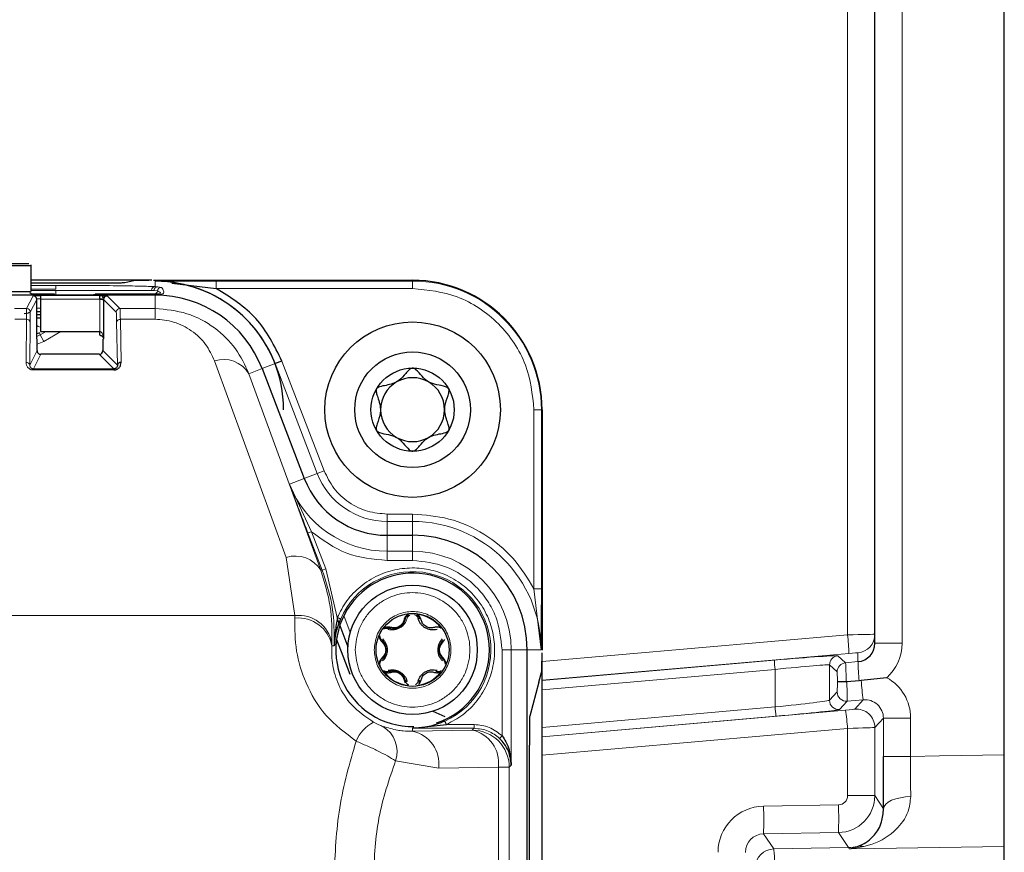
# Model space of a CAD drawing. Units: millimetres. Extents: x 376 to 2478, y 131 to 2026.
# Drawn here: x 480 to 534, y 1679 to 1724 of the extents above; entities that cross this region are included whole.
import ezdxf

# ---------------------------------------------------------------- set-up
doc = ezdxf.new("R2010")
doc.units = ezdxf.units.MM

msp = doc.modelspace()

# ---------------------------------------------------------------- linework, layer by layer
at = {"color": 7, "linetype": 'Continuous', "lineweight": 25}
for p, q in [((533.509, 1597.982), (533.509, 1808.222)), ((526.509, 1690.664), (526.509, 1729.754)), ((463.87, 1711.104), (480.847, 1711.104)), ((480.859, 1711.151), (480.859, 1709.704)), ((487.404, 1710.304), (480.859, 1710.304)), ((484.344, 1710.149), (480.859, 1710.149)), ((485.943, 1710.17), (485.842, 1710.162)), ((486.507, 1710.289), (485.943, 1710.17)), ((487.494, 1710.304), (501.509, 1710.304)), ((488.49, 1710.147), (490.891, 1709.867)), ((487.459, 1709.504), (439.559, 1709.504)), ((463.87, 1709.704), (480.847, 1709.704)), ((482.14, 1709.554), (480.906, 1709.554)), ((481.182, 1707.137), (481.182, 1709.27)), ((481.382, 1709.477), (481.382, 1709.277)), ((481.382, 1709.277), (481.382, 1707.53)), ((484.716, 1709.554), (484.34, 1709.554)), ((484.592, 1709.277), (484.592, 1709.477)), ((487.584, 1709.554), (484.716, 1709.554)), ((484.731, 1709.538), (484.716, 1709.554)), ((484.731, 1709.538), (484.731, 1709.504)), ((484.731, 1709.463), (484.731, 1709.388)), ((484.731, 1709.388), (484.83, 1709.388)), ((484.792, 1709.271), (484.792, 1707.137)), ((487.316, 1709.504), (487.316, 1709.538)), ((487.584, 1709.504), (487.459, 1709.504)), ((487.716, 1709.531), (487.694, 1709.527)), ((481.382, 1708.604), (481.182, 1708.604)), ((481.182, 1708.454), (481.382, 1708.454)), ((481.382, 1708.254), (481.182, 1708.254)), ((481.197, 1707.107), (481.182, 1707.137)), ((481.382, 1707.53), (481.385, 1707.53)), ((481.385, 1707.53), (484.585, 1707.53)), ((484.585, 1707.53), (484.592, 1707.53)), ((484.588, 1707.33), (484.592, 1707.53)), ((484.792, 1707.137), (484.762, 1707.107)), ((481.197, 1706.5), (481.197, 1707.107)), ((484.762, 1707.107), (484.762, 1706.5)), ((484.562, 1706.3), (481.397, 1706.3)), ((494.445, 1705.937), (494.072, 1705.794)), ((485.353, 1705.509), (485.353, 1705.451)), ((493.372, 1705.526), (495.653, 1699.583)), ((508.509, 1703.304), (508.509, 1690.289)), ((500.134, 1696.504), (501.509, 1696.504)), ((497.427, 1691.994), (497.533, 1691.718)), ((497.435, 1692.057), (497.619, 1691.978)), ((497.57, 1691.623), (498.013, 1690.469)), ((497.313, 1691.074), (497.342, 1690.998)), ((497.393, 1690.866), (497.735, 1689.975)), ((503.15, 1690.718), (503.256, 1690.859)), ((507.709, 1594.304), (507.709, 1690.304)), ((508.509, 1594.454), (508.509, 1690.153)), ((497.735, 1689.975), (498.109, 1688.999)), ((508.33, 1688.549), (508.492, 1689.155)), ((501.047, 1688.675), (501.116, 1688.513)), ((501.893, 1688.631), (501.826, 1688.488)), ((508.33, 1688.549), (507.841, 1686.723)), ((524.964, 1688.572), (524.991, 1688.573)), ((525.662, 1688.632), (524.991, 1688.573)), ((525.767, 1688.643), (525.662, 1688.632)), ((502.595, 1686.985), (503.244, 1686.694)), ((503.334, 1686.262), (503.252, 1686.444)), ((501.509, 1686.062), (503.334, 1686.262)), ((507.823, 1599.454), (507.823, 1685.154))]:
    msp.add_line(p, q, dxfattribs=at)
at = {"color": 7, "linetype": 'Continuous', "lineweight": 18}
for p, q in [((527.983, 1729.754), (527.983, 1690.664)), ((525.035, 1691.112), (525.035, 1725.402)), ((480.859, 1710.029), (482.215, 1710.029)), ((480.859, 1709.829), (482.215, 1709.829)), ((482.215, 1710.029), (482.215, 1709.829)), ((487.584, 1709.963), (487.584, 1710.253)), ((487.584, 1709.963), (487.723, 1709.954)), ((487.723, 1709.954), (487.923, 1709.922)), ((490.891, 1710.267), (501.509, 1710.267)), ((490.891, 1710.267), (490.891, 1709.867)), ((490.891, 1709.867), (501.509, 1709.867)), ((501.509, 1710.304), (501.509, 1710.267)), ((501.509, 1710.267), (501.509, 1709.867)), ((480.636, 1708.779), (480.982, 1709.47)), ((480.836, 1708.579), (481.182, 1709.27)), ((482.215, 1709.754), (480.859, 1709.754)), ((481.382, 1709.304), (481.179, 1709.304)), ((481.382, 1709.477), (484.592, 1709.477)), ((481.382, 1709.277), (484.592, 1709.277)), ((482.14, 1709.504), (482.14, 1709.554)), ((482.215, 1709.554), (482.215, 1709.754)), ((484.795, 1709.304), (484.592, 1709.304)), ((484.592, 1707.53), (484.592, 1709.277)), ((484.731, 1709.538), (487.316, 1709.538)), ((484.792, 1709.271), (485.484, 1708.579)), ((484.992, 1709.471), (485.684, 1708.779)), ((487.526, 1709.754), (487.395, 1709.754)), ((487.526, 1709.754), (487.713, 1709.738)), ((487.584, 1709.536), (487.584, 1709.554)), ((487.584, 1709.504), (487.584, 1708.779)), ((487.716, 1709.531), (487.751, 1709.497)), ((480.636, 1708.779), (479.981, 1708.779)), ((481.382, 1708.801), (481.182, 1708.801)), ((485.684, 1708.779), (487.584, 1708.779)), ((487.584, 1708.779), (487.584, 1708.193)), ((479.992, 1708.193), (480.625, 1708.193)), ((480.625, 1708.193), (480.605, 1705.858)), ((480.825, 1708.052), (480.805, 1705.716)), ((485.546, 1705.716), (485.505, 1708.052)), ((485.705, 1708.193), (487.584, 1708.193)), ((485.746, 1705.858), (485.705, 1708.193)), ((481.184, 1707.268), (481.373, 1707.346)), ((481.373, 1707.346), (481.339, 1707.471)), ((481.373, 1707.346), (481.691, 1707.53)), ((481.573, 1707), (481.373, 1707.346)), ((481.573, 1707), (482.491, 1707.53)), ((481.197, 1706.844), (481.573, 1707)), ((480.805, 1705.716), (481.197, 1706.5)), ((481.397, 1706.3), (481.001, 1705.509)), ((485.353, 1705.509), (484.562, 1706.3)), ((484.762, 1706.5), (485.546, 1705.716)), ((490.792, 1705.949), (494.677, 1695.309)), ((493.372, 1705.526), (494.072, 1705.794)), ((496.353, 1699.852), (494.072, 1705.794)), ((496.726, 1699.995), (494.445, 1705.937)), ((485.353, 1705.509), (481.001, 1705.509)), ((481.001, 1705.509), (481.001, 1705.451)), ((481.001, 1705.451), (485.353, 1705.451)), ((493.372, 1705.526), (492.659, 1705.252)), ((492.659, 1705.252), (496.544, 1694.611)), ((508.072, 1703.304), (508.072, 1693.611)), ((508.472, 1703.304), (508.072, 1703.304)), ((508.472, 1703.304), (508.472, 1693.611)), ((508.509, 1703.304), (508.472, 1703.304)), ((495.653, 1699.583), (496.353, 1699.852)), ((496.726, 1699.995), (496.353, 1699.852)), ((494.85, 1699.275), (495.653, 1699.583)), ((494.85, 1699.275), (496.039, 1696.701)), ((500.134, 1697.253), (500.134, 1697.653)), ((501.509, 1697.653), (500.134, 1697.653)), ((501.509, 1697.653), (501.509, 1697.253)), ((500.134, 1697.253), (500.134, 1696.504)), ((501.509, 1697.253), (500.134, 1697.253)), ((501.509, 1697.253), (501.509, 1696.504)), ((495.852, 1696.63), (496.039, 1696.701)), ((496.622, 1694.624), (495.852, 1696.63)), ((496.809, 1694.695), (496.039, 1696.701)), ((500.134, 1696.504), (500.134, 1695.643)), ((501.509, 1696.504), (501.509, 1695.643)), ((500.134, 1695.643), (501.509, 1695.643)), ((500.134, 1695.143), (500.134, 1695.643)), ((501.509, 1695.643), (501.509, 1695.143)), ((494.677, 1695.309), (495.149, 1692.161)), ((500.134, 1695.143), (501.509, 1695.143)), ((496.544, 1694.611), (496.622, 1694.624)), ((496.809, 1694.695), (496.622, 1694.624)), ((497.435, 1692.057), (496.809, 1694.695)), ((508.072, 1693.611), (508.458, 1690.304)), ((508.472, 1693.611), (508.072, 1693.611)), ((495.149, 1692.161), (431.869, 1692.161)), ((495.141, 1692.021), (495.149, 1692.161)), ((497.792, 1692.159), (498.14, 1691.253)), ((497.138, 1690.521), (497.147, 1690.679)), ((508.509, 1689.671), (525.035, 1691.112)), ((527.983, 1690.664), (526.509, 1690.664)), ((497.138, 1690.521), (497.273, 1690.523)), ((506.348, 1690.304), (506.348, 1685.66)), ((506.348, 1690.304), (506.848, 1690.304)), ((506.848, 1690.304), (506.848, 1684.074)), ((507.709, 1690.304), (506.848, 1690.304)), ((508.458, 1690.304), (507.709, 1690.304)), ((525.105, 1690.116), (508.509, 1688.669)), ((525.596, 1689.668), (525.596, 1690.15)), ((508.509, 1688.651), (521.074, 1689.747)), ((524.513, 1689.987), (524.926, 1689.609)), ((524.926, 1689.609), (525.596, 1689.668)), ((521.109, 1689.249), (508.509, 1688.15)), ((521.109, 1687.216), (521.109, 1689.249)), ((524.469, 1689.111), (524.056, 1689.489)), ((524.056, 1689.489), (524.056, 1687.577)), ((524.056, 1687.577), (524.469, 1688.028)), ((525.013, 1687.53), (524.6, 1687.079)), ((525.882, 1687.606), (525.013, 1687.53)), ((525.419, 1687.1), (525.882, 1687.606)), ((508.509, 1686.11), (521.109, 1687.216)), ((508.509, 1685.607), (524.928, 1687.048)), ((521.162, 1686.718), (508.509, 1685.607)), ((526.97, 1686.611), (526.506, 1686.104)), ((526.97, 1686.611), (528.444, 1686.611)), ((526.97, 1684.542), (526.97, 1686.611)), ((528.444, 1686.611), (528.444, 1684.542)), ((501.509, 1685.905), (501.509, 1686.062)), ((501.509, 1686.062), (504.836, 1686.062)), ((504.735, 1685.961), (501.509, 1685.905)), ((503.334, 1686.262), (504.836, 1686.262)), ((504.836, 1686.062), (504.735, 1685.961)), ((504.836, 1686.262), (504.836, 1686.062)), ((525.032, 1686.052), (508.509, 1684.602)), ((525.032, 1682.416), (525.032, 1686.052)), ((526.506, 1686.104), (526.506, 1682.416)), ((506.211, 1685.515), (506.348, 1685.66)), ((500.591, 1684.302), (502.923, 1683.905)), ((526.97, 1684.542), (528.444, 1684.542)), ((502.923, 1683.905), (506.15, 1683.961)), ((506.15, 1683.961), (506.15, 1600.646)), ((506.15, 1683.961), (506.735, 1683.961)), ((506.848, 1684.074), (506.735, 1683.961)), ((506.735, 1683.961), (506.735, 1600.646)), ((525.032, 1682.416), (526.506, 1682.416)), ((526.506, 1682.416), (526.982, 1681.711)), ((520.486, 1681.848), (524.541, 1681.917)), ((524.541, 1680.417), (520.486, 1680.348)), ((520.486, 1680.348), (521.037, 1679.533)), ((525.09, 1679.603), (524.541, 1680.417)), ((521.037, 1679.533), (525.09, 1679.603)), ((525.11, 1679.53), (525.09, 1679.603))]:
    msp.add_line(p, q, dxfattribs=at)
at = {"color": 7, "linetype": 'Continuous', "lineweight": 25, "flags": 128}
for points in [[(480.956, 1709.504), (480.933, 1709.528), (480.804, 1709.626)], [(480.509, 1708.504), (480.738, 1708.549), (480.841, 1708.604)], [(481.339, 1707.471), (481.233, 1707.421), (481.182, 1707.404)], [(501.893, 1691.977), (501.889, 1691.984), (501.883, 1691.991), (501.875, 1691.996), (501.864, 1692), (501.851, 1692.003), (501.836, 1692.004), (501.82, 1692.004), (501.804, 1692.002)], [(500.252, 1691.473), (500.244, 1691.473), (500.235, 1691.471), (500.226, 1691.467), (500.217, 1691.459), (500.208, 1691.45), (500.2, 1691.438), (500.192, 1691.424), (500.185, 1691.409)], [(501.125, 1688.631), (501.128, 1688.623), (501.134, 1688.617), (501.143, 1688.611), (501.154, 1688.607), (501.167, 1688.604), (501.181, 1688.603), (501.197, 1688.603), (501.214, 1688.605)], [(501.893, 1688.631), (501.889, 1688.623), (501.883, 1688.617), (501.875, 1688.611), (501.864, 1688.607), (501.851, 1688.604), (501.836, 1688.603), (501.82, 1688.603), (501.804, 1688.605)]]:
    msp.add_lwpolyline(points, dxfattribs=at)
at = {"color": 7, "linetype": 'Continuous', "lineweight": 18, "flags": 128}
for points in [[(481.182, 1707.853), (481.268, 1707.809), (481.382, 1707.764)], [(528.444, 1684.542), (529.998, 1684.565), (533.509, 1684.619)], [(526.982, 1681.711), (527.014, 1681.835), (527.099, 1681.955), (527.235, 1682.066), (527.417, 1682.164), (527.638, 1682.245), (527.89, 1682.307), (528.163, 1682.347), (528.448, 1682.364)], [(533.509, 1679.664), (526.509, 1679.553), (525.11, 1679.53)]]:
    msp.add_lwpolyline(points, dxfattribs=at)
at = {"color": 7, "linetype": 'Continuous', "lineweight": 25}
for centre, radius in [((501.509, 1703.304), 4.75), ((501.509, 1703.304), 3.13), ((501.509, 1703.304), 2.25), ((501.509, 1690.304), 3.5), ((501.509, 1690.304), 1.975)]:
    msp.add_circle(centre, radius, dxfattribs=at)
at = {"color": 7, "linetype": 'Continuous', "lineweight": 18}
for centre, radius, start, end in [((487.591, 1709.767), 0.196, 92.1497, 181.2637), ((487.723, 1709.756), 0.198, 90.1487, 180.6054), ((487.913, 1709.722), 0.2, 87.0893, 175.5189), ((501.509, 1703.304), 6.963, 0, 90), ((484.34, 1709.354), 0.2, 90.0007, 131.4147), ((487.514, 1709.754), 0.2, 270.0039, 355.5441), ((480.636, 1708.579), 0.2, 0.0135, 89.9931), ((485.684, 1708.579), 0.2, 90.0204, 179.9796), ((480.649, 1708.015), 0.18, 11.8325, 97.6367), ((485.683, 1708.013), 0.181, 82.7749, 167.7621), ((480.629, 1705.679), 0.18, 11.8325, 97.6367), ((491.281, 1704.412), 1.613, 31.3549, 107.6671), ((500.134, 1701.304), 4.05, 201, 270), ((500.134, 1701.304), 5.661, 201, 270), ((501.509, 1690.304), 6.95, 0, 90), ((501.509, 1690.304), 5.339, 0, 90), ((495.167, 1693.772), 1.613, 31.3549, 107.6671), ((501.509, 1690.304), 4.235, 294.3056, 156.7099), ((495.333, 1690.197), 1.834, 10.1827, 96.0128), ((495.349, 1690.344), 1.829, 10.5733, 96.302), ((510.159, 1689.571), 14.955, 2.0893, 5.9153), ((525.509, 1691.147), 1, 274.9944, 359.9961), ((528.547, 1690.019), 7.478, 182.0893, 185.9153), ((524.557, 1689.489), 0.5, 95.0183, 179.9817), ((524.969, 1689.111), 0.5, 95.0183, 179.9817), ((539.257, 1690.016), 13.665, 181.462, 185.8131), ((500.261, 1689.061), 0.0739, 22.3769, 97.054), ((539.499, 1689.648), 13.769, 184.1859, 188.5277), ((524.969, 1688.028), 0.5, 180.0228, 274.9772), ((524.557, 1687.577), 0.5, 180.0228, 274.9772), ((528.598, 1687.751), 7.508, 184.0836, 187.9058), ((510.054, 1684.983), 15.016, 4.0836, 7.9058), ((525.506, 1686.104), 1, 0.0228, 94.9772), ((500.279, 1684.63), 1.968, 116.4739, 158.0628), ((499.058, 1684.794), 1.61, 342.2051, 58.4204), ((501.124, 1684.133), 1.813, 352.7749, 77.7621), ((504.351, 1684.189), 1.813, 352.7749, 77.7621), ((504.735, 1683.961), 2, 0.0204, 89.9796), ((497.666, 1681.098), 22.832, 358.1185, 1.8815), ((501.721, 1681.167), 22.832, 358.1185, 1.8815), ((521.054, 1678.532), 1, 91.0247, 179.9645), ((525.054, 1681.603), 2, 271.0262, 284.772), ((525.741, 1678.887), 0.802, 77.3036, 102.7275)]:
    msp.add_arc(centre, radius, start, end, dxfattribs=at)
at = {"color": 7, "linetype": 'Continuous', "lineweight": 25}
for centre, radius, start, end in [((487.584, 1703.304), 6.95, 21, 90), ((487.584, 1703.304), 6.949, 0, 87.1852), ((501.509, 1703.304), 7, 0, 90), ((480.982, 1709.27), 0.2, 0.0135, 89.9931), ((484.716, 1709.354), 0.2, 90.0007, 131.4147), ((484.992, 1709.27), 0.2, 90.0204, 179.9796), ((487.59, 1709.442), 0.0946, 93.4176, 139.1379), ((487.584, 1703.304), 6.2, 21, 90), ((481.397, 1706.5), 0.2, 180.0135, 269.9931), ((484.562, 1706.5), 0.2, 270.0204, 359.9796), ((485.723, 1705.678), 0.181, 82.7749, 167.7621), ((501.509, 1703.304), 1.731, 60, 120), ((501.509, 1703.304), 1.731, 120, 180), ((501.509, 1703.304), 1.731, 360, 60), ((501.509, 1703.304), 1.731, 180, 240), ((501.509, 1703.304), 1.731, 300, 360), ((501.509, 1703.304), 1.731, 240, 300), ((500.134, 1701.304), 4.8, 201, 270), ((501.509, 1690.304), 6.2, 0, 90), ((501.509, 1690.304), 4.154, 0, 270.9167), ((501.509, 1690.304), 1.946, 37.5034, 82.4966), ((501.057, 1692.006), 0.0739, 262.3777, 337.0542), ((500.261, 1691.546), 0.0739, 262.946, 337.6231), ((501.509, 1690.304), 4.154, 288.1411, 0), ((501.509, 1690.304), 1.946, 217.5034, 262.4966), ((501.509, 1690.304), 1.946, 277.5034, 322.4966), ((501.057, 1688.602), 0.0739, 22.946, 97.6231)]:
    msp.add_arc(centre, radius, start, end, dxfattribs=at)
at = {"color": 7, "linetype": 'Continuous', "lineweight": 18}
for centre, major_axis, ratio, start_param, end_param in [((525.009, 1691.103), (1.5, 0.044), 0.005836, 6.283015, 7.836358), ((525.483, 1690.664), (-1.313, 2.128), 0.999658, 3.318417, 4.159486), ((525.096, 1690.107), (0.5, 0.044), 0.017389, 6.281664, 7.835007), ((521.013, 1689.68), (3.5, 0.306), 0.017389, 0.015932, 1.551821), ((524.969, 1688.107), (-0.043, 1.502), 0.005871, 5.026885, 6.266071), ((521.057, 1689.182), (3, 0.306), 0.020231, 0.015387, 1.551277), ((524.469, 1688.107), (0, 1.004), 0.017397, 5.193634, 6.267247), ((524.469, 1689.031), (0, 1.004), 0.017396, 3.160577, 4.237232), ((524.969, 1689.031), (-0.044, 1.502), 0.005871, 3.159392, 4.402433), ((525.943, 1686.609), (2.08, 1.39), 0.99928, 5.694493, 6.761893), ((521.057, 1687.272), (3, 0.306), 0.020231, 4.727776, 6.263666), ((525.969, 1686.609), (0.804, 0.599), 0.997749, 5.643289, 7.30102), ((521.1, 1686.774), (3.5, 0.306), 0.017389, 4.728321, 6.26421), ((524.919, 1687.056), (0.5, 0.044), 0.017389, 4.728321, 6.26421), ((525.006, 1686.06), (1.5, 0.044), 0.005836, 4.729672, 6.265562), ((524.506, 1682.417), (1.913, 0.584), 0.999798, 4.433846, 5.986735), ((524.532, 1682.417), (0.377, -0.329), 0.999089, 5.44816, 7.001049), ((520.531, 1679.347), (1.884, -1.647), 0.999089, 2.306567, 3.859456), ((520.505, 1679.347), (0.713, -0.705), 0.997072, 2.36818, 3.921069)]:
    msp.add_ellipse(centre, major_axis=major_axis, ratio=ratio, start_param=start_param, end_param=end_param, dxfattribs=at)
at = {"color": 7, "linetype": 'Continuous', "lineweight": 25}
for centre, major_axis, ratio, start_param, end_param in [((525.509, 1690.664), (-0.433, 0.902), 0.99902, 2.781525, 4.265068), ((507.871, 1682.836), (-0.029, 3.89), 0.010017, 0.036288, 0.932439)]:
    msp.add_ellipse(centre, major_axis=major_axis, ratio=ratio, start_param=start_param, end_param=end_param, dxfattribs=at)
for points, knots in [([(480.753, 1711.204), (480.383, 1711.204), (479.625, 1711.204), (477.578, 1711.204), (475.08, 1711.204), (472.359, 1711.204), (469.638, 1711.204), (467.14, 1711.204), (465.093, 1711.204), (464.334, 1711.204), (463.964, 1711.204)], [0, 0, 0, 0, 0.121988, 0.25, 0.378012, 0.5, 0.621988, 0.75, 0.878012, 1, 1, 1, 1]), ([(485.842, 1710.162), (485.782, 1710.16), (485.657, 1710.156), (485.301, 1710.152), (484.855, 1710.15), (484.523, 1710.149), (484.344, 1710.149)], [0, 0, 0, 0, 0.209529, 0.435163, 0.695358, 1, 1, 1, 1]), ([(487.404, 1710.304), (487.296, 1710.303), (487.073, 1710.303), (486.78, 1710.3), (486.569, 1710.295), (486.527, 1710.291), (486.507, 1710.289)], [0, 0, 0, 0, 0.241141, 0.5, 0.758859, 1, 1, 1, 1]), ([(480.982, 1709.47), (480.988, 1709.471), (481, 1709.473), (481.08, 1709.475), (481.162, 1709.476), (481.254, 1709.477), (481.332, 1709.477), (481.382, 1709.477)], [0, 0, 0, 0, 0.250361, 0.499555, 0.628392, 0.760229, 1, 1, 1, 1]), ([(484.592, 1709.477), (484.644, 1709.477), (484.748, 1709.477), (484.858, 1709.476), (484.926, 1709.474), (484.976, 1709.473), (484.986, 1709.471), (484.992, 1709.471)], [0, 0, 0, 0, 0.250328, 0.499508, 0.628289, 0.760076, 1, 1, 1, 1]), ([(484.592, 1709.277), (484.613, 1709.277), (484.657, 1709.277), (484.71, 1709.276), (484.747, 1709.275), (484.771, 1709.274), (484.788, 1709.272), (484.79, 1709.271), (484.792, 1709.271)], [0, 0, 0, 0, 0.200051, 0.432919, 0.562266, 0.699898, 0.845811, 1, 1, 1, 1]), ([(487.316, 1709.538), (487.341, 1709.538), (487.391, 1709.538), (487.487, 1709.538), (487.545, 1709.537), (487.584, 1709.536)], [0, 0, 0, 0, 0.249265, 0.500588, 1, 1, 1, 1]), ([(487.581, 1709.494), (487.6, 1709.504), (487.641, 1709.526), (487.69, 1709.529), (487.716, 1709.531)], [0, 0, 0, 0, 0.445565, 1, 1, 1, 1]), ([(487.888, 1709.554), (487.868, 1709.554), (487.832, 1709.554), (487.767, 1709.554), (487.708, 1709.554), (487.649, 1709.554), (487.612, 1709.554), (487.591, 1709.554), (487.584, 1709.554)], [0, 0, 0, 0, 0.324048, 0.548592, 0.787642, 0.883708, 0.963097, 1, 1, 1, 1]), ([(484.588, 1707.33), (484.602, 1707.329), (484.63, 1707.327), (484.668, 1707.314), (484.702, 1707.296), (484.745, 1707.261), (484.782, 1707.207), (484.788, 1707.161), (484.792, 1707.137)], [0, 0, 0, 0, 0.076917, 0.164289, 0.26767, 0.388445, 0.675522, 1, 1, 1, 1]), ([(485.353, 1705.451), (485.379, 1705.452), (485.43, 1705.455), (485.505, 1705.479), (485.576, 1705.517), (485.661, 1705.59), (485.733, 1705.706), (485.742, 1705.807), (485.746, 1705.858)], [0, 0, 0, 0, 0.098614, 0.200117, 0.316816, 0.44342, 0.721764, 1, 1, 1, 1]), ([(485.546, 1705.716), (485.544, 1705.686), (485.539, 1705.635), (485.504, 1705.578), (485.466, 1705.544), (485.431, 1705.524), (485.399, 1705.514), (485.372, 1705.51), (485.36, 1705.509), (485.353, 1705.509)], [0, 0, 0, 0, 0.375361, 0.61963, 0.743386, 0.844833, 0.927895, 0.964767, 1, 1, 1, 1]), ([(501.509, 1705.554), (501.501, 1705.553), (501.461, 1705.551), (501.384, 1705.515), (501.267, 1705.414), (501.078, 1705.196), (500.753, 1704.8), (500.204, 1704.633), (499.801, 1704.573), (499.623, 1704.503), (499.58, 1704.452), (499.56, 1704.429)], [0, 0, 0, 0, 0.009459, 0.052731, 0.106051, 0.209828, 0.426854, 0.757645, 0.914764, 0.961274, 1, 1, 1, 1]), ([(503.457, 1704.429), (503.437, 1704.452), (503.394, 1704.503), (503.026, 1704.644), (502.29, 1704.656), (501.911, 1705.288), (501.605, 1705.536), (501.539, 1705.548), (501.509, 1705.554)], [0, 0, 0, 0, 0.039112, 0.086197, 0.5, 0.913803, 0.960888, 1, 1, 1, 1]), ([(499.56, 1704.429), (499.551, 1704.405), (499.531, 1704.354), (499.538, 1704.264), (499.572, 1704.106), (499.711, 1703.745), (499.844, 1703.167), (499.633, 1702.688), (499.55, 1702.41), (499.531, 1702.298), (499.539, 1702.219), (499.557, 1702.185), (499.56, 1702.179)], [0, 0, 0, 0, 0.032546, 0.070246, 0.114714, 0.242519, 0.57323, 0.843345, 0.901427, 0.950313, 0.990543, 1, 1, 1, 1]), ([(503.457, 1702.179), (503.467, 1702.202), (503.487, 1702.253), (503.48, 1702.344), (503.445, 1702.502), (503.306, 1702.862), (503.173, 1703.44), (503.384, 1703.919), (503.468, 1704.198), (503.486, 1704.31), (503.478, 1704.388), (503.461, 1704.422), (503.457, 1704.429)], [0, 0, 0, 0, 0.032546, 0.070246, 0.114714, 0.242519, 0.57323, 0.843345, 0.901427, 0.950313, 0.990543, 1, 1, 1, 1]), ([(499.56, 1702.179), (499.58, 1702.155), (499.624, 1702.104), (499.992, 1701.963), (500.728, 1701.951), (501.107, 1701.32), (501.412, 1701.071), (501.479, 1701.059), (501.509, 1701.054)], [0, 0, 0, 0, 0.039112, 0.086197, 0.5, 0.913803, 0.960888, 1, 1, 1, 1]), ([(501.509, 1701.054), (501.516, 1701.054), (501.557, 1701.056), (501.634, 1701.092), (501.75, 1701.193), (501.939, 1701.411), (502.264, 1701.807), (502.814, 1701.974), (503.216, 1702.035), (503.395, 1702.105), (503.438, 1702.156), (503.457, 1702.179)], [0, 0, 0, 0, 0.009459, 0.052731, 0.106051, 0.209828, 0.426854, 0.757645, 0.914764, 0.961274, 1, 1, 1, 1]), ([(501.255, 1692.233), (501.228, 1692.213), (501.173, 1692.172), (501.092, 1692.072), (501.065, 1691.988), (501.047, 1691.932)], [0, 0, 0, 0, 0.2435676, 0.4986047, 1, 1, 1, 1]), ([(501.971, 1691.932), (501.952, 1691.987), (501.925, 1692.071), (501.845, 1692.172), (501.79, 1692.213), (501.763, 1692.233)], [0, 0, 0, 0, 0.497962, 0.756161, 1, 1, 1, 1]), ([(497.435, 1692.057), (497.397, 1691.801), (497.356, 1691.531), (497.318, 1691.148), (497.295, 1690.892), (497.281, 1690.651), (497.273, 1690.523)], [0, 0, 0, 0, 0.499643, 0.52626, 0.749802, 1, 1, 1, 1]), ([(497.273, 1690.523), (497.297, 1690.766), (497.345, 1691.25), (497.528, 1691.736), (497.619, 1691.978)], [0, 0, 0, 0, 0.5013241, 1, 1, 1, 1]), ([(500.252, 1691.473), (500.336, 1691.456), (500.465, 1691.431), (500.658, 1691.471), (500.799, 1691.533), (500.923, 1691.625), (501.054, 1691.772), (501.097, 1691.896), (501.125, 1691.977)], [0, 0, 0, 0, 0.249715, 0.38093, 0.500361, 0.619761, 0.750912, 1, 1, 1, 1]), ([(501.047, 1691.932), (501.026, 1691.866), (500.995, 1691.767), (500.891, 1691.641), (500.785, 1691.558), (500.66, 1691.507), (500.499, 1691.48), (500.397, 1691.503), (500.329, 1691.518)], [0, 0, 0, 0, 0.249478, 0.375364, 0.499683, 0.624179, 0.749913, 1, 1, 1, 1]), ([(501.125, 1691.977), (501.141, 1692.026), (501.17, 1692.115), (501.259, 1692.186), (501.299, 1692.218)], [0, 0, 0, 0, 0.554253, 1, 1, 1, 1]), ([(501.719, 1692.218), (501.758, 1692.186), (501.847, 1692.115), (501.876, 1692.026), (501.893, 1691.977)], [0, 0, 0, 0, 0.445748, 1, 1, 1, 1]), ([(502.832, 1691.409), (502.73, 1691.391), (502.575, 1691.365), (502.354, 1691.418), (502.192, 1691.489), (502.05, 1691.594), (501.895, 1691.758), (501.84, 1691.905), (501.804, 1692.002)], [0, 0, 0, 0, 0.2473425, 0.3737666, 0.5007535, 0.6271472, 0.7530821, 1, 1, 1, 1]), ([(502.688, 1691.518), (502.621, 1691.503), (502.519, 1691.48), (502.358, 1691.507), (502.233, 1691.558), (502.127, 1691.64), (502.022, 1691.767), (501.991, 1691.866), (501.971, 1691.932)], [0, 0, 0, 0, 0.249478, 0.375363, 0.499682, 0.624178, 0.749911, 1, 1, 1, 1]), ([(499.755, 1691.169), (499.756, 1691.175), (499.759, 1691.217), (499.78, 1691.257), (499.798, 1691.291)], [0, 0, 0, 0, 0.16749, 1, 1, 1, 1]), ([(499.956, 1691.443), (499.981, 1691.454), (500.033, 1691.477), (500.137, 1691.495), (500.206, 1691.481), (500.252, 1691.473)], [0, 0, 0, 0, 0.236361, 0.499792, 1, 1, 1, 1]), ([(500.329, 1691.518), (500.272, 1691.53), (500.186, 1691.548), (500.058, 1691.529), (499.996, 1691.501), (499.965, 1691.488)], [0, 0, 0, 0, 0.501395, 0.756432, 1, 1, 1, 1]), ([(503.052, 1691.488), (503.022, 1691.501), (502.959, 1691.529), (502.832, 1691.548), (502.746, 1691.53), (502.688, 1691.518)], [0, 0, 0, 0, 0.243567, 0.498603, 1, 1, 1, 1]), ([(499.711, 1691.048), (499.715, 1691.015), (499.723, 1690.947), (499.77, 1690.827), (499.829, 1690.761), (499.867, 1690.718)], [0, 0, 0, 0, 0.243837, 0.502034, 1, 1, 1, 1]), ([(499.868, 1690.808), (499.833, 1690.846), (499.771, 1690.916), (499.753, 1691.029), (499.746, 1691.079)], [0, 0, 0, 0, 0.5542524, 1, 1, 1, 1]), ([(499.867, 1690.718), (499.914, 1690.667), (499.985, 1690.591), (500.042, 1690.437), (500.061, 1690.304), (500.042, 1690.17), (499.985, 1690.017), (499.914, 1689.94), (499.867, 1689.889)], [0, 0, 0, 0, 0.249478, 0.375363, 0.499682, 0.624161, 0.749901, 1, 1, 1, 1]), ([(499.868, 1689.8), (499.924, 1689.864), (500.01, 1689.963), (500.072, 1690.151), (500.089, 1690.304), (500.072, 1690.457), (500.01, 1690.644), (499.924, 1690.743), (499.868, 1690.808)], [0, 0, 0, 0, 0.2497154, 0.38093, 0.5003606, 0.6197608, 0.7509124, 1, 1, 1, 1]), ([(499.89, 1690.897), (499.956, 1690.817), (500.057, 1690.696), (500.121, 1690.478), (500.14, 1690.303), (500.121, 1690.127), (500.056, 1689.911), (499.956, 1689.79), (499.89, 1689.71)], [0, 0, 0, 0, 0.247342, 0.373767, 0.500754, 0.627147, 0.753082, 1, 1, 1, 1]), ([(503.128, 1689.71), (503.061, 1689.79), (502.961, 1689.911), (502.896, 1690.129), (502.877, 1690.304), (502.897, 1690.48), (502.961, 1690.697), (503.061, 1690.817), (503.128, 1690.897)], [0, 0, 0, 0, 0.247342, 0.373767, 0.500754, 0.627147, 0.753082, 1, 1, 1, 1]), ([(503.15, 1690.808), (503.093, 1690.743), (503.008, 1690.644), (502.945, 1690.456), (502.928, 1690.303), (502.945, 1690.15), (503.008, 1689.963), (503.094, 1689.864), (503.15, 1689.8)], [0, 0, 0, 0, 0.249715, 0.38093, 0.500361, 0.619761, 0.750912, 1, 1, 1, 1]), ([(503.15, 1689.889), (503.103, 1689.94), (503.033, 1690.017), (502.976, 1690.17), (502.957, 1690.303), (502.975, 1690.437), (503.033, 1690.59), (503.103, 1690.667), (503.15, 1690.718)], [0, 0, 0, 0, 0.249478, 0.375363, 0.499682, 0.624178, 0.749911, 1, 1, 1, 1]), ([(508.492, 1689.155), (508.494, 1689.174), (508.498, 1689.21), (508.503, 1689.402), (508.507, 1689.669), (508.509, 1689.937), (508.509, 1690.101), (508.509, 1690.153)], [0, 0, 0, 0, 0.22349, 0.44756, 0.671589, 0.894709, 1, 1, 1, 1]), ([(499.867, 1689.889), (499.829, 1689.846), (499.77, 1689.78), (499.723, 1689.66), (499.715, 1689.592), (499.711, 1689.559)], [0, 0, 0, 0, 0.4979618, 0.7561611, 1, 1, 1, 1]), ([(499.746, 1689.528), (499.753, 1689.579), (499.771, 1689.691), (499.833, 1689.761), (499.868, 1689.8)], [0, 0, 0, 0, 0.445748, 1, 1, 1, 1]), ([(503.306, 1689.559), (503.303, 1689.592), (503.295, 1689.66), (503.248, 1689.78), (503.189, 1689.846), (503.15, 1689.889)], [0, 0, 0, 0, 0.243837, 0.502034, 1, 1, 1, 1]), ([(503.15, 1689.8), (503.184, 1689.761), (503.247, 1689.691), (503.264, 1689.579), (503.272, 1689.528)], [0, 0, 0, 0, 0.5542524, 1, 1, 1, 1]), ([(499.798, 1689.316), (499.782, 1689.35), (499.753, 1689.409), (499.75, 1689.468), (499.749, 1689.493)], [0, 0, 0, 0, 0.578445, 1, 1, 1, 1]), ([(500.252, 1689.135), (500.201, 1689.124), (500.109, 1689.105), (500.003, 1689.146), (499.956, 1689.164)], [0, 0, 0, 0, 0.554253, 1, 1, 1, 1]), ([(499.956, 1689.164), (499.958, 1689.163), (499.961, 1689.16), (499.962, 1689.154), (499.963, 1689.15)], [0, 0, 0, 0, 0.494693, 1, 1, 1, 1]), ([(499.965, 1689.119), (499.965, 1689.12), (499.964, 1689.122), (499.962, 1689.126), (499.962, 1689.138), (499.962, 1689.145), (499.963, 1689.15)], [0, 0, 0, 0, 0.0602694, 0.1327145, 0.3320108, 1, 1, 1, 1]), ([(499.965, 1689.119), (499.996, 1689.106), (500.058, 1689.079), (500.186, 1689.059), (500.272, 1689.077), (500.329, 1689.089)], [0, 0, 0, 0, 0.243568, 0.498605, 1, 1, 1, 1]), ([(500.185, 1689.199), (500.288, 1689.216), (500.443, 1689.242), (500.664, 1689.189), (500.825, 1689.118), (500.967, 1689.014), (501.123, 1688.849), (501.177, 1688.702), (501.214, 1688.605)], [0, 0, 0, 0, 0.2473425, 0.3737666, 0.5007535, 0.6271472, 0.7530821, 1, 1, 1, 1]), ([(501.125, 1688.631), (501.096, 1688.713), (501.054, 1688.836), (500.923, 1688.983), (500.799, 1689.075), (500.658, 1689.136), (500.465, 1689.176), (500.337, 1689.151), (500.252, 1689.135)], [0, 0, 0, 0, 0.2535018, 0.3775141, 0.5001008, 0.6236744, 0.7464608, 1, 1, 1, 1]), ([(500.329, 1689.089), (500.397, 1689.105), (500.498, 1689.127), (500.659, 1689.1), (500.784, 1689.05), (500.891, 1688.967), (500.995, 1688.841), (501.026, 1688.741), (501.047, 1688.675)], [0, 0, 0, 0, 0.249478, 0.375364, 0.499683, 0.624179, 0.749913, 1, 1, 1, 1]), ([(501.804, 1688.605), (501.84, 1688.702), (501.895, 1688.85), (502.051, 1689.014), (502.194, 1689.119), (502.355, 1689.19), (502.575, 1689.242), (502.73, 1689.216), (502.832, 1689.199)], [0, 0, 0, 0, 0.247342, 0.373767, 0.500754, 0.627147, 0.753082, 1, 1, 1, 1]), ([(501.971, 1688.675), (501.991, 1688.741), (502.022, 1688.84), (502.126, 1688.966), (502.233, 1689.049), (502.357, 1689.1), (502.519, 1689.127), (502.621, 1689.105), (502.688, 1689.089)], [0, 0, 0, 0, 0.249478, 0.375363, 0.499682, 0.624178, 0.749911, 1, 1, 1, 1]), ([(502.688, 1689.089), (502.746, 1689.077), (502.832, 1689.059), (502.959, 1689.079), (503.022, 1689.106), (503.052, 1689.119)], [0, 0, 0, 0, 0.501393, 0.756431, 1, 1, 1, 1]), ([(503.062, 1689.164), (503.014, 1689.146), (502.908, 1689.105), (502.817, 1689.124), (502.766, 1689.135)], [0, 0, 0, 0, 0.4457475, 1, 1, 1, 1]), ([(501.299, 1688.389), (501.259, 1688.421), (501.17, 1688.492), (501.141, 1688.581), (501.125, 1688.631)], [0, 0, 0, 0, 0.445748, 1, 1, 1, 1]), ([(501.841, 1688.438), (501.863, 1688.462), (501.928, 1688.535), (501.953, 1688.619), (501.971, 1688.675)], [0, 0, 0, 0, 0.331042, 1, 1, 1, 1]), ([(524.964, 1688.572), (524.91, 1688.572), (524.802, 1688.572), (524.661, 1688.572), (524.553, 1688.572), (524.497, 1688.572), (524.485, 1688.572), (524.484, 1688.572), (524.484, 1688.572)], [0, 0, 0, 0, 0.2060589, 0.4119802, 0.6217561, 0.8419456, 0.9936972, 1, 1, 1, 1]), ([(527.149, 1688.8), (527.147, 1688.8), (526.685, 1688.747), (526.225, 1688.695), (525.767, 1688.643)], [0, 0, 0, 0, 0.005719, 1, 1, 1, 1]), ([(503.252, 1686.444), (502.965, 1686.333), (502.391, 1686.111), (501.803, 1686.078), (501.509, 1686.062)], [0, 0, 0, 0, 0.499436, 1, 1, 1, 1]), ([(506.848, 1684.074), (506.818, 1684.325), (506.772, 1684.716), (506.503, 1685.204), (506.301, 1685.419), (506.211, 1685.515)], [0, 0, 0, 0, 0.499417, 0.777276, 1, 1, 1, 1]), ([(506.348, 1685.66), (506.42, 1685.553), (506.583, 1685.307), (506.79, 1684.774), (506.826, 1684.347), (506.848, 1684.074)], [0, 0, 0, 0, 0.219488, 0.5003484, 1, 1, 1, 1]), ([(526.982, 1681.711), (526.98, 1681.936), (526.973, 1682.826), (526.971, 1683.808), (526.97, 1684.542)], [0, 0, 0, 0, 0.252582, 1, 1, 1, 1]), ([(525.564, 1679.669), (525.611, 1679.685), (525.975, 1679.813), (526.428, 1680.167), (526.896, 1680.861), (526.956, 1681.461), (526.982, 1681.711)], [0, 0, 0, 0, 0.06204, 0.485529, 0.785634, 1, 1, 1, 1])]:
    msp.add_open_spline(points, degree=3, knots=knots, dxfattribs=at)
at = {"color": 7, "linetype": 'Continuous', "lineweight": 18}
for points, knots in [([(482.215, 1710.029), (482.784, 1710.028), (483.952, 1710.026), (485.548, 1710.012), (486.858, 1709.99), (487.346, 1709.972), (487.584, 1709.963)], [0, 0, 0, 0, 0.243998, 0.49998, 0.755974, 1, 1, 1, 1]), ([(487.584, 1710.253), (487.949, 1710.255), (488.687, 1710.26), (489.784, 1710.265), (490.535, 1710.266), (490.891, 1710.267)], [0, 0, 0, 0, 0.3398342, 0.6866265, 1, 1, 1, 1]), ([(487.923, 1709.922), (487.972, 1709.857), (488.047, 1709.76), (488.062, 1709.651), (488.03, 1709.596), (487.999, 1709.569), (487.946, 1709.557), (487.922, 1709.554), (487.901, 1709.554), (487.893, 1709.553)], [0, 0, 0, 0, 0.499957, 0.749933, 0.874921, 0.96286, 0.987747, 0.995439, 1, 1, 1, 1]), ([(501.509, 1709.867), (502.334, 1709.779), (503.604, 1709.644), (505.133, 1708.826), (506.184, 1707.979), (507.031, 1706.927), (507.85, 1705.399), (507.984, 1704.129), (508.072, 1703.304)], [0, 0, 0, 0, 0.239457, 0.368361, 0.5, 0.631639, 0.760543, 1, 1, 1, 1]), ([(487.584, 1709.536), (487.612, 1709.535), (487.668, 1709.534), (487.7, 1709.532), (487.716, 1709.531)], [0, 0, 0, 0, 0.4997107, 1, 1, 1, 1]), ([(487.713, 1709.738), (487.772, 1709.705), (487.838, 1709.67), (487.871, 1709.636), (487.874, 1709.633)], [0, 0, 0, 0, 0.91028, 1, 1, 1, 1]), ([(485.684, 1708.779), (485.686, 1708.765), (485.691, 1708.739), (485.698, 1708.559), (485.703, 1708.332), (485.705, 1708.193)], [0, 0, 0, 0, 0.307327, 0.576705, 1, 1, 1, 1]), ([(487.584, 1708.779), (488.171, 1708.722), (489.345, 1708.61), (490.851, 1707.775), (492.013, 1706.639), (492.444, 1705.714), (492.659, 1705.252)], [0, 0, 0, 0, 0.249658, 0.4996, 0.749757, 1, 1, 1, 1]), ([(480.836, 1708.579), (480.834, 1708.551), (480.83, 1708.496), (480.827, 1708.2), (480.825, 1708.052)], [0, 0, 0, 0, 0.500003, 1, 1, 1, 1]), ([(485.484, 1708.579), (485.488, 1708.551), (485.496, 1708.496), (485.502, 1708.2), (485.505, 1708.052)], [0, 0, 0, 0, 0.50001, 1, 1, 1, 1]), ([(487.584, 1708.193), (487.754, 1708.186), (488.098, 1708.171), (488.797, 1708.005), (489.621, 1707.588), (490.378, 1706.848), (490.652, 1706.253), (490.792, 1705.949)], [0, 0, 0, 0, 0.10547, 0.213152, 0.453263, 0.720882, 1, 1, 1, 1]), ([(484.792, 1707.137), (484.788, 1707.194), (484.781, 1707.287), (484.743, 1707.397), (484.704, 1707.461), (484.669, 1707.498), (484.632, 1707.524), (484.605, 1707.528), (484.592, 1707.53)], [0, 0, 0, 0, 0.37109, 0.611679, 0.736836, 0.840577, 0.926313, 1, 1, 1, 1]), ([(480.605, 1705.858), (480.61, 1705.807), (480.619, 1705.706), (480.692, 1705.59), (480.778, 1705.517), (480.849, 1705.479), (480.925, 1705.455), (480.976, 1705.452), (481.001, 1705.451)], [0, 0, 0, 0, 0.2779175, 0.5563842, 0.6824535, 0.7999554, 0.9011886, 1, 1, 1, 1]), ([(481.001, 1705.509), (480.995, 1705.509), (480.982, 1705.51), (480.956, 1705.514), (480.923, 1705.524), (480.888, 1705.544), (480.85, 1705.578), (480.813, 1705.635), (480.808, 1705.686), (480.805, 1705.716)], [0, 0, 0, 0, 0.035083, 0.071925, 0.155199, 0.257037, 0.381233, 0.624481, 1, 1, 1, 1]), ([(500.134, 1697.653), (499.776, 1697.684), (499.043, 1697.746), (498.037, 1698.253), (497.204, 1699.01), (496.883, 1699.672), (496.726, 1699.995)], [0, 0, 0, 0, 0.244248, 0.5, 0.755752, 1, 1, 1, 1]), ([(495.852, 1696.63), (495.743, 1696.915), (495.514, 1697.515), (495.182, 1698.393), (494.96, 1698.983), (494.85, 1699.275)], [0, 0, 0, 0, 0.31336, 0.659466, 1, 1, 1, 1]), ([(501.509, 1697.653), (502.172, 1697.601), (503.525, 1697.495), (505.408, 1696.635), (507.023, 1695.341), (507.727, 1694.18), (508.072, 1693.611)], [0, 0, 0, 0, 0.245178, 0.5, 0.754822, 1, 1, 1, 1]), ([(501.509, 1695.143), (502.118, 1695.078), (503.054, 1694.979), (504.181, 1694.375), (504.956, 1693.751), (505.581, 1692.976), (506.184, 1691.849), (506.284, 1690.912), (506.348, 1690.304)], [0, 0, 0, 0, 0.2394568, 0.3683607, 0.5, 0.6316393, 0.7605432, 1, 1, 1, 1]), ([(496.544, 1694.611), (496.745, 1693.964), (497.145, 1692.672), (497.147, 1691.343), (497.147, 1690.679)], [0, 0, 0, 0, 0.501016, 1, 1, 1, 1]), ([(497.273, 1690.523), (497.272, 1691.225), (497.27, 1692.626), (496.838, 1693.958), (496.622, 1694.624)], [0, 0, 0, 0, 0.500783, 1, 1, 1, 1]), ([(503.334, 1686.262), (503.639, 1686.426), (504.266, 1686.762), (505.033, 1687.541), (505.607, 1688.489), (505.922, 1689.543), (505.974, 1690.61), (505.778, 1691.65), (505.336, 1692.632), (504.649, 1693.5), (503.769, 1694.171), (502.779, 1694.596), (501.736, 1694.773), (500.67, 1694.703), (499.622, 1694.369), (498.684, 1693.778), (497.918, 1692.997), (497.594, 1692.365), (497.435, 1692.057)], [0, 0, 0, 0, 0.060258, 0.123591, 0.188242, 0.252227, 0.313679, 0.37309, 0.435572, 0.5, 0.564428, 0.62691, 0.686321, 0.747773, 0.811758, 0.876409, 0.939742, 1, 1, 1, 1]), ([(498.409, 1690.304), (498.45, 1690.693), (498.515, 1691.295), (498.901, 1692.018), (499.301, 1692.511), (499.795, 1692.914), (500.517, 1693.287), (501.509, 1693.479), (502.501, 1693.287), (503.223, 1692.914), (503.716, 1692.51), (504.119, 1692.018), (504.493, 1691.295), (504.684, 1690.304), (504.493, 1689.312), (504.119, 1688.589), (503.716, 1688.097), (503.223, 1687.693), (502.5, 1687.32), (501.509, 1687.128), (500.517, 1687.32), (499.794, 1687.694), (499.301, 1688.097), (498.901, 1688.589), (498.515, 1689.312), (498.45, 1689.914), (498.409, 1690.304)], [0, 0, 0, 0, 0.059861, 0.092444, 0.125, 0.157583, 0.190139, 0.25, 0.309861, 0.342444, 0.375, 0.407583, 0.440139, 0.5, 0.559861, 0.592444, 0.625, 0.657583, 0.690139, 0.75, 0.809861, 0.842444, 0.875, 0.907583, 0.940139, 1, 1, 1, 1]), ([(508.472, 1693.611), (508.472, 1693.255), (508.471, 1692.505), (508.465, 1691.407), (508.46, 1690.669), (508.458, 1690.304)], [0, 0, 0, 0, 0.313335, 0.659527, 1, 1, 1, 1]), ([(499.434, 1690.304), (499.462, 1690.565), (499.505, 1690.967), (499.763, 1691.451), (500.031, 1691.781), (500.361, 1692.051), (500.845, 1692.301), (501.509, 1692.429), (502.172, 1692.301), (502.656, 1692.051), (502.986, 1691.781), (503.256, 1691.451), (503.506, 1690.968), (503.634, 1690.304), (503.506, 1689.64), (503.256, 1689.156), (502.986, 1688.827), (502.656, 1688.557), (502.173, 1688.306), (501.509, 1688.178), (500.845, 1688.306), (500.361, 1688.556), (500.031, 1688.826), (499.763, 1689.156), (499.505, 1689.64), (499.462, 1690.043), (499.434, 1690.304)], [0, 0, 0, 0, 0.0598607, 0.0924097, 0.125, 0.157549, 0.1901393, 0.25, 0.3098607, 0.3424097, 0.375, 0.407549, 0.4401393, 0.5, 0.5598607, 0.5924097, 0.625, 0.657549, 0.6901393, 0.75, 0.8098607, 0.8424097, 0.875, 0.907549, 0.9401393, 1, 1, 1, 1]), ([(498.454, 1685.365), (497.868, 1685.808), (496.694, 1686.697), (495.685, 1688.487), (495.139, 1690.317), (495.14, 1691.435), (495.141, 1692.021)], [0, 0, 0, 0, 0.249218, 0.498956, 0.737281, 1, 1, 1, 1]), ([(501.214, 1692.002), (501.177, 1691.905), (501.123, 1691.758), (500.966, 1691.593), (500.824, 1691.488), (500.662, 1691.417), (500.442, 1691.365), (500.288, 1691.391), (500.185, 1691.409)], [0, 0, 0, 0, 0.247342, 0.373767, 0.500754, 0.627147, 0.753082, 1, 1, 1, 1]), ([(501.361, 1692.186), (501.345, 1692.178), (501.299, 1692.155), (501.245, 1692.09), (501.224, 1692.032), (501.214, 1692.002)], [0, 0, 0, 0, 0.203852, 0.599773, 1, 1, 1, 1]), ([(501.804, 1692.002), (501.794, 1692.032), (501.773, 1692.091), (501.706, 1692.166), (501.644, 1692.196), (501.613, 1692.21)], [0, 0, 0, 0, 0.334983, 0.666684, 1, 1, 1, 1]), ([(499.402, 1686.391), (498.982, 1686.682), (498.144, 1687.261), (497.464, 1688.409), (497.125, 1689.527), (497.134, 1690.178), (497.138, 1690.521)], [0, 0, 0, 0, 0.248813, 0.495249, 0.733278, 1, 1, 1, 1]), ([(501.657, 1688.421), (501.673, 1688.429), (501.718, 1688.452), (501.773, 1688.517), (501.794, 1688.575), (501.804, 1688.605)], [0, 0, 0, 0, 0.203797, 0.599805, 1, 1, 1, 1]), ([(499.901, 1686.165), (499.868, 1686.178), (499.804, 1686.201), (499.682, 1686.253), (499.542, 1686.317), (499.449, 1686.366), (499.402, 1686.391)], [0, 0, 0, 0, 0.2630598, 0.5006739, 0.7504996, 1, 1, 1, 1]), ([(501.509, 1685.905), (501.337, 1685.906), (501.065, 1685.909), (500.527, 1685.976), (500.164, 1686.086), (499.901, 1686.165)], [0, 0, 0, 0, 0.319074, 0.505273, 1, 1, 1, 1]), ([(506.348, 1685.66), (506.125, 1685.833), (505.679, 1686.179), (505.117, 1686.234), (504.836, 1686.262)], [0, 0, 0, 0, 0.49998, 1, 1, 1, 1]), ([(506.211, 1685.515), (506.014, 1685.668), (505.609, 1685.983), (505.099, 1686.035), (504.836, 1686.062)], [0, 0, 0, 0, 0.486423, 1, 1, 1, 1]), ([(498.454, 1685.365), (498.109, 1684.181), (497.427, 1681.842), (497.319, 1679.283), (497.266, 1678.019)], [0, 0, 0, 0, 0.506014, 1, 1, 1, 1]), ([(500.591, 1684.302), (500.447, 1684.39), (500.156, 1684.567), (499.623, 1684.842), (499.046, 1685.114), (498.652, 1685.281), (498.454, 1685.365)], [0, 0, 0, 0, 0.24653, 0.497323, 0.748695, 1, 1, 1, 1]), ([(499.387, 1678.019), (499.442, 1679.103), (499.554, 1681.307), (500.241, 1683.292), (500.591, 1684.302)], [0, 0, 0, 0, 0.4916713, 1, 1, 1, 1]), ([(528.444, 1684.542), (528.443, 1683.977), (528.441, 1683.222), (528.446, 1682.537), (528.448, 1682.364)], [0, 0, 0, 0, 0.747424, 1, 1, 1, 1]), ([(528.448, 1682.364), (528.42, 1682.086), (528.387, 1681.751), (528.106, 1681.085), (527.472, 1680.302), (526.613, 1679.846), (525.999, 1679.69), (525.917, 1679.669)], [0, 0, 0, 0, 0.185474, 0.223262, 0.518985, 0.935767, 1, 1, 1, 1]), ([(521.037, 1679.533), (521.047, 1679.474), (521.075, 1679.32), (521.117, 1678.141), (521.156, 1675.902), (521.181, 1672.954), (521.189, 1669.649), (521.179, 1666.356), (521.154, 1663.442), (521.114, 1661.255), (521.073, 1660.162), (521.046, 1660.024), (521.037, 1659.975)], [0, 0, 0, 0, 0.066809, 0.17597, 0.285129, 0.394277, 0.503411, 0.612538, 0.721665, 0.8308, 0.939947, 1, 1, 1, 1]), ([(525.917, 1679.669), (525.652, 1679.616), (525.384, 1679.562), (525.113, 1679.53), (525.11, 1679.53)], [0, 0, 0, 0, 0.988599, 1, 1, 1, 1]), ([(525.11, 1679.53), (525.112, 1679.531), (525.264, 1679.574), (525.415, 1679.622), (525.564, 1679.669)], [0, 0, 0, 0, 0.012761, 1, 1, 1, 1])]:
    msp.add_open_spline(points, degree=3, knots=knots, dxfattribs=at)
at = {"color": 7, "linetype": 'Continuous', "lineweight": 25}
msp.add_open_spline([(494.445, 1705.937), (494.036, 1706.758), (493.218, 1708.399), (491.667, 1709.378), (490.891, 1709.867)], degree=3, dxfattribs=at)
at = {"color": 7, "linetype": 'Continuous', "lineweight": 18}
for points in [[(482.215, 1709.754), (482.778, 1709.754), (483.905, 1709.754), (485.429, 1709.754), (486.686, 1709.754), (487.159, 1709.754), (487.395, 1709.754)], [(480.636, 1708.779), (480.635, 1708.769), (480.633, 1708.751), (480.631, 1708.63), (480.628, 1708.45), (480.626, 1708.279), (480.625, 1708.193)], [(496.039, 1696.701), (496.65, 1696.253), (497.872, 1695.358), (499.38, 1695.215), (500.134, 1695.143)]]:
    msp.add_open_spline(points, degree=3, dxfattribs=at)

doc.saveas('drawing.dxf')
